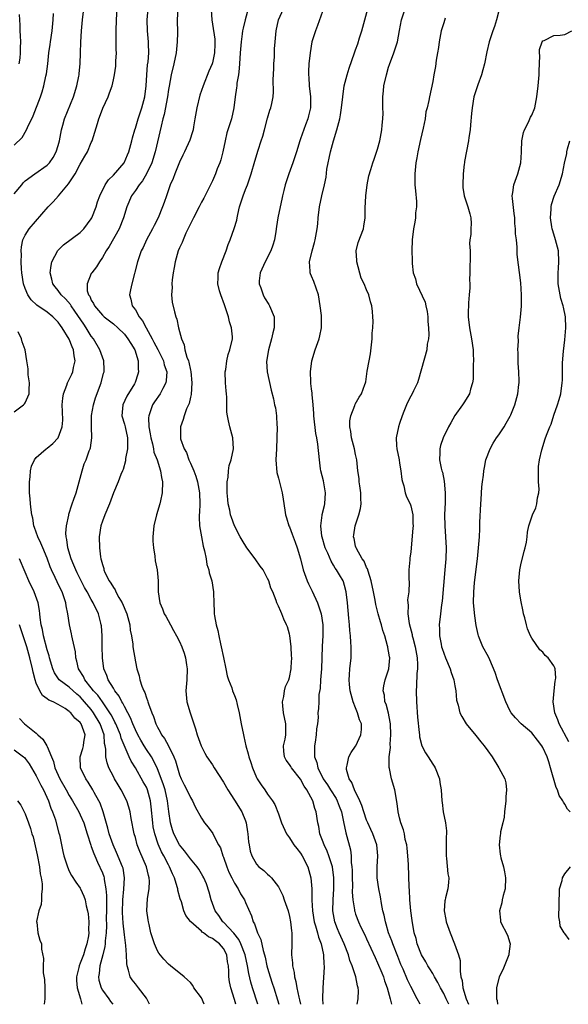
# Model space of a CAD drawing. Units: inches. Extents: x 2523000 to 2526000, y 1554000 to 1557000.
# Drawn here: x 2524204 to 2524304, y 1554000 to 1554179 of the extents above; entities that cross this region are included whole.
import ezdxf

# ---------------------------------------------------------------- set-up
doc = ezdxf.new("R2010")
doc.units = ezdxf.units.IN
doc.header["$MEASUREMENT"] = 0
doc.layers.add('LD25231554_2ft', color=153, linetype='Continuous')

msp = doc.modelspace()

# ---------------------------------------------------------------- linework, layer by layer
at = {"layer": 'LD25231554_2ft'}
for points, elevation in [([(2524245.65, 1554181.65), (2524244.95, 1554179), (2524244.56, 1554177.44), (2524244.47, 1554177), (2524244.4, 1554176.4), (2524244.19, 1554175), (2524244.05, 1554173), (2524243.96, 1554171.96), (2524243.88, 1554170.12), (2524243.72, 1554169), (2524243.45, 1554167.45), (2524243.41, 1554167), (2524243.39, 1554166.61), (2524243.14, 1554165), (2524242.91, 1554163), (2524242.44, 1554161), (2524242.24, 1554160.25), (2524241.59, 1554158.41), (2524241.3, 1554157), (2524240.88, 1554155), (2524240.5, 1554153.5), (2524240.33, 1554153), (2524239.88, 1554151.88), (2524239.57, 1554151), (2524239, 1554149.7), (2524237.44, 1554146.56), (2524237, 1554145.8), (2524236.59, 1554145), (2524235.54, 1554143), (2524235.38, 1554142.62), (2524235, 1554141.91), (2524234.73, 1554141.27), (2524234.18, 1554140.18), (2524233.67, 1554139), (2524233.49, 1554138.51), (2524233, 1554137.51), (2524232.79, 1554137), (2524232.22, 1554135), (2524232.05, 1554133.95), (2524231.86, 1554133), (2524231.68, 1554131.68), (2524231.63, 1554131), (2524231.68, 1554130.32), (2524231.57, 1554129), (2524231.66, 1554127.66), (2524232.08, 1554125.92), (2524232.32, 1554125), (2524232.54, 1554124.54), (2524232.81, 1554123), (2524233.35, 1554121), (2524233.89, 1554119.89), (2524234.01, 1554119), (2524234.36, 1554117.64), (2524234.62, 1554117), (2524234.71, 1554116.71), (2524235, 1554115.27), (2524235.06, 1554115.06), (2524235.28, 1554113), (2524235.12, 1554110.88), (2524235, 1554110.39), (2524234.76, 1554109.24), (2524234.62, 1554109), (2524234.27, 1554108.27), (2524233.85, 1554107), (2524233.71, 1554106.29), (2524233.18, 1554105), (2524233.19, 1554103.19), (2524233.17, 1554103), (2524233.21, 1554102.79), (2524233.84, 1554101), (2524234.29, 1554100.29), (2524234.7, 1554099), (2524235, 1554098.36), (2524235.59, 1554097), (2524235.99, 1554095.99), (2524236.29, 1554095), (2524236.67, 1554093), (2524236.69, 1554091), (2524236.62, 1554089.38), (2524236.58, 1554089), (2524236.57, 1554088.57), (2524236.65, 1554087), (2524236.98, 1554084.98), (2524237.29, 1554083.29), (2524237.57, 1554082.43), (2524237.83, 1554081), (2524237.97, 1554079.97), (2524238.36, 1554079), (2524238.43, 1554078.43), (2524238.9, 1554077), (2524239.19, 1554075), (2524239.18, 1554074.82), (2524239.23, 1554073), (2524239.33, 1554071.33), (2524239.33, 1554071), (2524239.37, 1554070.63), (2524239.68, 1554069), (2524239.98, 1554067.98), (2524240.16, 1554067), (2524240.47, 1554065.53), (2524240.61, 1554065), (2524241, 1554063.02), (2524241.44, 1554061), (2524241.7, 1554059.7), (2524241.93, 1554059), (2524242.49, 1554057.51), (2524242.65, 1554057), (2524243, 1554056.17), (2524243.33, 1554055.33), (2524243.5, 1554054.5), (2524243.86, 1554053), (2524244.22, 1554051), (2524244.63, 1554049), (2524244.71, 1554048.71), (2524245.09, 1554047), (2524245.51, 1554045.51), (2524245.62, 1554045), (2524245.98, 1554043.98), (2524246.28, 1554043), (2524247, 1554041.24), (2524247.13, 1554041), (2524247.87, 1554039.87), (2524248.49, 1554039), (2524249, 1554038.18), (2524249.89, 1554037), (2524250.34, 1554036.34), (2524251, 1554034.62), (2524251.54, 1554033), (2524252.44, 1554031), (2524253, 1554030.25), (2524253.47, 1554029.47), (2524253.78, 1554029), (2524254.3, 1554028.3), (2524255, 1554027.48), (2524255.31, 1554027), (2524256.35, 1554025), (2524256.89, 1554023), (2524257.03, 1554021), (2524257.05, 1554018.95), (2524257.15, 1554017), (2524257.5, 1554015), (2524257.74, 1554014.26), (2524258.08, 1554013), (2524258.23, 1554012.23), (2524258.74, 1554011), (2524259.18, 1554009), (2524259.23, 1554007.23), (2524259.27, 1554007), (2524259.27, 1554006.73), (2524259.02, 1554002.98), (2524259, 1554001), (2524259.02, 1554000)], 7254), ([(2524203, 1554147.35), (2524204.35, 1554149), (2524204.65, 1554149.35), (2524205, 1554149.69), (2524206.72, 1554151), (2524209, 1554152.57), (2524209.38, 1554153), (2524210.06, 1554153.94), (2524210.63, 1554155), (2524211, 1554156.13), (2524211.24, 1554157), (2524211.61, 1554159), (2524211.81, 1554159.81), (2524212.14, 1554161), (2524213.78, 1554165), (2524214.39, 1554167), (2524214.74, 1554168.74), (2524214.77, 1554169), (2524214.78, 1554169.22), (2524214.97, 1554171), (2524215.06, 1554173), (2524215.11, 1554174.89), (2524215.21, 1554177), (2524215.4, 1554179), (2524215.64, 1554181)], 7264), ([(2524203, 1554156.17), (2524204.42, 1554157.58), (2524205.22, 1554159), (2524205.38, 1554159.38), (2524206.45, 1554161.55), (2524207.79, 1554165), (2524208.1, 1554165.9), (2524208.39, 1554167), (2524208.74, 1554168.74), (2524208.85, 1554169.15), (2524209.09, 1554171), (2524209.3, 1554173), (2524209.52, 1554174.48), (2524209.56, 1554175), (2524209.9, 1554177), (2524210.1, 1554179), (2524210.13, 1554180.13)], 7266), ([(2524203.92, 1554179.92), (2524204.02, 1554177.98), (2524204.03, 1554177), (2524204.09, 1554176.09), (2524204.12, 1554175), (2524204.08, 1554173.92), (2524204.1, 1554173), (2524204.01, 1554172.01), (2524203.86, 1554171)], 7268), ([(2524243.25, 1554000), (2524243, 1554000.86), (2524242.34, 1554003), (2524242.11, 1554004.11), (2524242, 1554005), (2524242, 1554006), (2524241.9, 1554007), (2524241.74, 1554007.74), (2524241.59, 1554009), (2524241, 1554010.15), (2524240.3, 1554011), (2524239.54, 1554011.54), (2524239, 1554011.99), (2524238.28, 1554012.28), (2524237.36, 1554013), (2524237.14, 1554013.14), (2524237, 1554013.29), (2524235.05, 1554015), (2524235, 1554015.08), (2524234.14, 1554016.14), (2524233.83, 1554017), (2524233.37, 1554018.63), (2524233.16, 1554019.16), (2524232.74, 1554020.74), (2524232.72, 1554021), (2524232.62, 1554021.38), (2524232.09, 1554023), (2524231.73, 1554023.73), (2524231.21, 1554025), (2524231, 1554025.36), (2524230.15, 1554027), (2524229.73, 1554027.73), (2524229.12, 1554029.12), (2524228.51, 1554031), (2524228.26, 1554032.26), (2524228.15, 1554033), (2524227.88, 1554035.88), (2524227.75, 1554037), (2524227.22, 1554039), (2524227.15, 1554039.15), (2524227, 1554039.49), (2524226.44, 1554040.44), (2524225, 1554043), (2524224.22, 1554044.22), (2524223.9, 1554045), (2524222.41, 1554048.41), (2524222.27, 1554049), (2524221.44, 1554051), (2524221.3, 1554051.3), (2524221, 1554051.82), (2524220.6, 1554052.6), (2524220.37, 1554053), (2524219, 1554055), (2524218.18, 1554056.18), (2524217.42, 1554057), (2524217, 1554057.56), (2524215.81, 1554059), (2524215.57, 1554059.57), (2524214.82, 1554060.82), (2524214.68, 1554061), (2524214.39, 1554062.39), (2524214.19, 1554063), (2524214.1, 1554064.1), (2524213.56, 1554066.44), (2524213.48, 1554067), (2524213.38, 1554067.38), (2524213.01, 1554069.01), (2524212.72, 1554071), (2524212.43, 1554072.43), (2524212.39, 1554073), (2524212.09, 1554073.91), (2524211.7, 1554075), (2524211, 1554076.38), (2524210.78, 1554076.78), (2524210.43, 1554077.57), (2524209.75, 1554079), (2524209.54, 1554079.54), (2524209, 1554081.09), (2524208.17, 1554083), (2524207.85, 1554083.85), (2524207.26, 1554085), (2524207, 1554085.84), (2524206.71, 1554086.71), (2524206.57, 1554087), (2524206.35, 1554088.35), (2524206.2, 1554089), (2524206.1, 1554089.9), (2524205.96, 1554091), (2524205.87, 1554091.87), (2524205.78, 1554093), (2524205.8, 1554093.8), (2524205.75, 1554095), (2524205.91, 1554095.91), (2524205.96, 1554097), (2524206.15, 1554097.85), (2524206.71, 1554099), (2524207, 1554099.38), (2524208.82, 1554101), (2524209, 1554101.12), (2524210.02, 1554101.98), (2524211, 1554102.98), (2524211.72, 1554105), (2524211.8, 1554106.2), (2524211.79, 1554107.79), (2524211.73, 1554109), (2524211.8, 1554110.2), (2524211.94, 1554111), (2524212.55, 1554112.55), (2524212.69, 1554113), (2524212.79, 1554113.21), (2524213, 1554113.59), (2524213.46, 1554114.54), (2524213.62, 1554115), (2524213.74, 1554115.74), (2524214.05, 1554117), (2524213.88, 1554117.88), (2524213.78, 1554119), (2524213.53, 1554119.53), (2524213, 1554120.94), (2524211.7, 1554123), (2524211.39, 1554123.39), (2524211, 1554124.01), (2524210.49, 1554124.49), (2524210.02, 1554125), (2524209, 1554125.8), (2524207.08, 1554127.08), (2524206.05, 1554128.05), (2524205.44, 1554129), (2524205, 1554130.11), (2524204.71, 1554131), (2524204.39, 1554133), (2524204.3, 1554133.7), (2524204.24, 1554135), (2524204.31, 1554136.31), (2524204.24, 1554137), (2524204.29, 1554137.71), (2524204.59, 1554139), (2524205, 1554139.83), (2524205.69, 1554141), (2524209.19, 1554145), (2524210.09, 1554145.91), (2524211.04, 1554146.96), (2524211.37, 1554147.37), (2524212.86, 1554149.14), (2524214.06, 1554151), (2524215, 1554152.75), (2524215.84, 1554154.16), (2524216.32, 1554155), (2524217, 1554156.67), (2524217.16, 1554157), (2524218.15, 1554160.15), (2524218.39, 1554161), (2524219, 1554162.76), (2524219.07, 1554162.93), (2524220.03, 1554165), (2524220.32, 1554165.68), (2524220.76, 1554167), (2524221, 1554168.04), (2524221.19, 1554169), (2524221.43, 1554170.57), (2524221.47, 1554171), (2524221.47, 1554171.47), (2524221.58, 1554173), (2524221.53, 1554173.53), (2524221.49, 1554177), (2524221.57, 1554179), (2524221.72, 1554181)], 7262), ([(2524247.24, 1554000), (2524246.29, 1554003), (2524246, 1554004), (2524245.61, 1554005.61), (2524245.35, 1554007), (2524244.92, 1554009), (2524244.18, 1554011), (2524243.8, 1554011.8), (2524242.91, 1554012.91), (2524241, 1554014.91), (2524240.9, 1554015), (2524240.13, 1554016.13), (2524239.47, 1554017), (2524238.76, 1554019), (2524238.41, 1554020.41), (2524237.89, 1554021.89), (2524237.41, 1554023), (2524237.27, 1554023.27), (2524236.54, 1554024.54), (2524236.21, 1554025), (2524235, 1554026.43), (2524233.93, 1554027.93), (2524233, 1554028.99), (2524231.98, 1554031), (2524231.73, 1554031.73), (2524231.37, 1554033), (2524231.06, 1554035.06), (2524230.84, 1554037), (2524230.4, 1554039), (2524230.07, 1554040.07), (2524229, 1554042.82), (2524228.32, 1554044.32), (2524227.91, 1554045), (2524227, 1554046.34), (2524226.59, 1554047), (2524226, 1554048), (2524225.44, 1554049), (2524225, 1554049.91), (2524224.53, 1554051), (2524224.11, 1554052.11), (2524223.61, 1554053), (2524223, 1554054.15), (2524222.73, 1554054.73), (2524222.54, 1554055), (2524222.04, 1554056.04), (2524221.28, 1554057), (2524221, 1554057.49), (2524220.07, 1554059), (2524219.8, 1554059.8), (2524219.3, 1554061), (2524219.01, 1554063.01), (2524218.94, 1554065.06), (2524218.95, 1554067), (2524218.83, 1554068.83), (2524218.81, 1554069), (2524218.72, 1554069.28), (2524218.28, 1554071), (2524217.34, 1554073), (2524217, 1554073.58), (2524216.25, 1554075), (2524215.79, 1554075.79), (2524215.16, 1554077), (2524214.45, 1554078.45), (2524214.17, 1554079), (2524213.85, 1554079.85), (2524213.35, 1554081), (2524212.73, 1554083), (2524212.53, 1554084.53), (2524212.41, 1554085), (2524212.37, 1554085.63), (2524212.48, 1554087), (2524212.9, 1554088.9), (2524212.92, 1554089.08), (2524213, 1554089.29), (2524213.39, 1554090.61), (2524213.55, 1554091), (2524213.85, 1554091.85), (2524214.22, 1554093), (2524215, 1554095.68), (2524215.31, 1554097), (2524215.72, 1554098.28), (2524216.04, 1554099), (2524216.63, 1554100.63), (2524216.78, 1554101), (2524216.83, 1554101.17), (2524217.07, 1554103), (2524217.02, 1554105), (2524217.05, 1554107.05), (2524217.38, 1554109), (2524217.76, 1554110.24), (2524218.79, 1554113), (2524219.24, 1554114.76), (2524219.33, 1554115), (2524219.34, 1554115.34), (2524219.29, 1554117), (2524219, 1554117.67), (2524218.56, 1554119), (2524217.38, 1554121), (2524217, 1554121.48), (2524216.06, 1554123), (2524215.62, 1554123.62), (2524214.02, 1554126.02), (2524213.31, 1554127), (2524213.2, 1554127.2), (2524212.28, 1554128.28), (2524211.55, 1554129), (2524211, 1554129.79), (2524210.45, 1554130.45), (2524210.03, 1554131), (2524209.84, 1554131.84), (2524209.52, 1554133), (2524209.68, 1554134.32), (2524209.85, 1554135), (2524210.94, 1554137.06), (2524211.95, 1554138.05), (2524215, 1554140.31), (2524215.66, 1554141), (2524217, 1554142.79), (2524217.11, 1554143), (2524217.86, 1554145), (2524218.12, 1554145.88), (2524218.53, 1554147), (2524219.52, 1554149), (2524220.11, 1554149.89), (2524221, 1554150.74), (2524222.98, 1554153), (2524223.59, 1554154.41), (2524223.83, 1554155), (2524224.36, 1554157), (2524224.48, 1554157.52), (2524224.9, 1554159), (2524225, 1554159.27), (2524225.51, 1554161), (2524226.18, 1554163), (2524226.7, 1554165), (2524226.94, 1554167), (2524227.06, 1554169), (2524227.22, 1554170.78), (2524227.31, 1554171.31), (2524227.43, 1554173), (2524227.37, 1554174.63), (2524227.38, 1554175), (2524227.21, 1554177), (2524227.17, 1554179), (2524227.34, 1554181)], 7260), ([(2524232.72, 1554181), (2524232.62, 1554179), (2524232.64, 1554176.64), (2524232.62, 1554175), (2524232.4, 1554173), (2524231.99, 1554171), (2524231.53, 1554169), (2524231.11, 1554166.89), (2524231, 1554166.28), (2524230.81, 1554165), (2524230.23, 1554161.77), (2524230, 1554161), (2524229.67, 1554159.67), (2524228.61, 1554155), (2524227.99, 1554153), (2524227.04, 1554150.96), (2524226.29, 1554149.71), (2524225.71, 1554149), (2524225, 1554147.97), (2524224.29, 1554147), (2524223.45, 1554145), (2524222.87, 1554143), (2524222.05, 1554141), (2524220.23, 1554137.77), (2524219.71, 1554137), (2524219, 1554135.75), (2524218.47, 1554135), (2524217.92, 1554134.08), (2524217.08, 1554133), (2524217, 1554132.85), (2524216.22, 1554131), (2524216.27, 1554129.73), (2524216.49, 1554129), (2524216.71, 1554128.71), (2524217, 1554128), (2524217.4, 1554127.4), (2524217.55, 1554127), (2524219, 1554125.31), (2524219.34, 1554125), (2524221, 1554123.68), (2524221.82, 1554123), (2524223, 1554121.84), (2524223.65, 1554121), (2524224.15, 1554120.15), (2524224.89, 1554119), (2524225.53, 1554117), (2524225.51, 1554115.51), (2524225.58, 1554115), (2524225.45, 1554114.55), (2524224.95, 1554113.05), (2524224.83, 1554112.83), (2524223.46, 1554110.54), (2524222.73, 1554109), (2524222.56, 1554107), (2524223, 1554105.47), (2524223.12, 1554105), (2524223.55, 1554103), (2524223.58, 1554102.42), (2524223.56, 1554101), (2524223.22, 1554099.22), (2524223.2, 1554098.8), (2524222.76, 1554097.24), (2524222.64, 1554097), (2524222.34, 1554096.34), (2524221.88, 1554095), (2524221, 1554092.96), (2524220.29, 1554091), (2524219.45, 1554089), (2524219, 1554087.82), (2524218.75, 1554087), (2524218.45, 1554085), (2524218.47, 1554083), (2524218.66, 1554081.34), (2524218.72, 1554081), (2524218.8, 1554080.8), (2524219, 1554079.95), (2524219.25, 1554079.24), (2524219.29, 1554079), (2524219.48, 1554078.52), (2524220.24, 1554077), (2524220.56, 1554076.56), (2524221, 1554075.76), (2524221.33, 1554075.33), (2524221.46, 1554075), (2524222.02, 1554073.98), (2524222.61, 1554073), (2524223.45, 1554071), (2524223.65, 1554070.35), (2524223.98, 1554069), (2524224.04, 1554068.04), (2524224.28, 1554067), (2524224.52, 1554065.48), (2524224.56, 1554065), (2524225, 1554062.26), (2524225.24, 1554061), (2524225.69, 1554059.69), (2524225.8, 1554059), (2524226.18, 1554057.82), (2524226.53, 1554057), (2524226.7, 1554056.7), (2524227, 1554055.71), (2524227.22, 1554055.22), (2524227.26, 1554055), (2524227.37, 1554054.63), (2524227.99, 1554053), (2524228.31, 1554052.31), (2524228.71, 1554051), (2524229, 1554050.41), (2524229.53, 1554049.53), (2524229.76, 1554049), (2524230.3, 1554048.3), (2524231.01, 1554047.01), (2524231.98, 1554045), (2524232.26, 1554044.26), (2524233, 1554041.71), (2524233.3, 1554041), (2524233.87, 1554039.87), (2524234.36, 1554039), (2524235, 1554037.58), (2524235.38, 1554037), (2524235.89, 1554035.89), (2524237, 1554033.86), (2524237.57, 1554033), (2524238.23, 1554032.23), (2524239.06, 1554031.06), (2524239.14, 1554030.86), (2524240.12, 1554029), (2524240.45, 1554028.45), (2524240.9, 1554027), (2524241, 1554026.77), (2524241.61, 1554025), (2524242, 1554024), (2524242.5, 1554023), (2524243, 1554022.05), (2524243.67, 1554021), (2524244.1, 1554020.1), (2524244.8, 1554019), (2524245, 1554018.52), (2524246.1, 1554016.1), (2524246.42, 1554015), (2524246.65, 1554014.65), (2524247, 1554013.52), (2524247.2, 1554013), (2524247.79, 1554011.79), (2524248.2, 1554009.8), (2524248.45, 1554009), (2524248.57, 1554008.57), (2524248.89, 1554007), (2524249, 1554006.59), (2524249.47, 1554005), (2524249.86, 1554003.86), (2524250.12, 1554003), (2524250.82, 1554000.82), (2524251.08, 1554000)], 7258), ([(2524238.79, 1554180.79), (2524238.86, 1554179), (2524239, 1554178.21), (2524239.44, 1554175.44), (2524239.45, 1554175), (2524239.43, 1554174.57), (2524239.39, 1554173), (2524239, 1554171.18), (2524238.95, 1554171), (2524238.36, 1554169.64), (2524237.3, 1554167), (2524236.72, 1554165.28), (2524236.15, 1554163), (2524235.79, 1554161), (2524235.54, 1554159.54), (2524235.47, 1554159), (2524235.4, 1554158.6), (2524234.92, 1554157.08), (2524233.95, 1554155), (2524233.63, 1554154.37), (2524233, 1554153.08), (2524232.17, 1554151), (2524231.87, 1554150.13), (2524231.34, 1554149), (2524230.63, 1554147), (2524230.22, 1554145.78), (2524229.93, 1554145), (2524229.11, 1554143), (2524228.41, 1554141.59), (2524228.13, 1554141), (2524227.05, 1554139), (2524226.39, 1554137.61), (2524226.07, 1554137), (2524225.37, 1554135), (2524224.91, 1554133.09), (2524224.83, 1554132.83), (2524224.37, 1554131), (2524224.14, 1554129.86), (2524223.94, 1554129), (2524224.19, 1554128.19), (2524224.42, 1554127), (2524225, 1554126.24), (2524225.71, 1554125), (2524226.28, 1554124.28), (2524226.94, 1554123), (2524228.06, 1554121), (2524228.38, 1554120.38), (2524229.07, 1554119.07), (2524230.09, 1554117), (2524230.26, 1554116.26), (2524230.69, 1554115), (2524230.61, 1554113.39), (2524230.54, 1554113), (2524229.98, 1554111.98), (2524229.49, 1554111), (2524228.47, 1554109.53), (2524228.13, 1554109), (2524227.7, 1554107.7), (2524227.42, 1554107), (2524227.38, 1554106.62), (2524227.46, 1554105), (2524227.71, 1554103.71), (2524227.81, 1554103), (2524228.12, 1554101.88), (2524228.29, 1554101), (2524228.38, 1554100.38), (2524228.93, 1554099), (2524229.57, 1554097), (2524229.75, 1554095.75), (2524229.93, 1554095), (2524229.87, 1554093), (2524229.55, 1554091.55), (2524229.44, 1554091), (2524228.83, 1554089), (2524228.35, 1554087), (2524228.17, 1554085), (2524228.2, 1554084.2), (2524228.27, 1554083), (2524228.53, 1554081.47), (2524228.62, 1554080.62), (2524228.97, 1554079), (2524229.14, 1554077), (2524229.17, 1554075), (2524229.44, 1554073), (2524229.91, 1554071.91), (2524230.26, 1554071), (2524230.54, 1554070.54), (2524231.35, 1554069), (2524231.95, 1554067.95), (2524232.46, 1554067), (2524233, 1554065.95), (2524233.45, 1554065), (2524233.86, 1554063.86), (2524234.11, 1554063), (2524234.28, 1554061.72), (2524234.4, 1554061), (2524234.35, 1554059), (2524234.19, 1554057), (2524234.36, 1554055), (2524234.95, 1554053), (2524235.9, 1554050.1), (2524236.21, 1554049), (2524236.95, 1554047), (2524237.64, 1554045.64), (2524238, 1554045), (2524239, 1554043.52), (2524239.3, 1554043), (2524241, 1554040.39), (2524241.77, 1554039), (2524243, 1554037.13), (2524244.32, 1554035), (2524245, 1554033.37), (2524245.14, 1554033), (2524245.37, 1554031.37), (2524245.45, 1554031), (2524245.53, 1554029.53), (2524245.66, 1554029), (2524245.83, 1554027.83), (2524246.14, 1554027), (2524247, 1554025.45), (2524247.42, 1554025), (2524248.32, 1554024.32), (2524249, 1554023.68), (2524249.38, 1554023.38), (2524249.72, 1554023), (2524251, 1554021.35), (2524251.77, 1554019.77), (2524252.02, 1554019), (2524252.73, 1554017), (2524253, 1554015.95), (2524253.19, 1554015), (2524253.35, 1554013.35), (2524253.43, 1554013), (2524253.41, 1554011.41), (2524253.44, 1554011), (2524253.37, 1554009), (2524253.51, 1554007.51), (2524253.51, 1554007), (2524253.81, 1554005.81), (2524253.9, 1554005), (2524254.15, 1554004.15), (2524254.35, 1554003), (2524254.71, 1554001.29), (2524254.83, 1554000.83), (2524254.98, 1554000)], 7256), ([(2524265.27, 1554000), (2524265.46, 1554001), (2524265.52, 1554002.48), (2524265.47, 1554003), (2524265.33, 1554003.33), (2524265.01, 1554005), (2524264.37, 1554007), (2524263.97, 1554007.97), (2524263.72, 1554009), (2524262.93, 1554011), (2524262.31, 1554012.31), (2524262, 1554013), (2524261.71, 1554013.71), (2524261.21, 1554015), (2524260.86, 1554017), (2524260.9, 1554019), (2524261.04, 1554021), (2524261.05, 1554023), (2524260.78, 1554025), (2524260.67, 1554025.33), (2524260.15, 1554027), (2524259.83, 1554027.83), (2524259.27, 1554029), (2524259, 1554029.8), (2524258.52, 1554031), (2524258.3, 1554032.3), (2524258.14, 1554033), (2524257.86, 1554035), (2524257.61, 1554035.61), (2524257.23, 1554037), (2524256.14, 1554039), (2524255.68, 1554039.68), (2524255, 1554040.94), (2524253.38, 1554043), (2524253.24, 1554043.25), (2524253, 1554043.62), (2524252.41, 1554044.41), (2524252.07, 1554045), (2524251.96, 1554046.04), (2524251.89, 1554047), (2524252.18, 1554048.18), (2524252.32, 1554049), (2524252.35, 1554051), (2524251.93, 1554053), (2524251.76, 1554054.24), (2524251.72, 1554055), (2524251.98, 1554055.98), (2524252.07, 1554057), (2524252.24, 1554057.76), (2524252.88, 1554059), (2524253, 1554059.41), (2524253.32, 1554061), (2524253.31, 1554061.31), (2524253.4, 1554063), (2524253.36, 1554063.36), (2524253.29, 1554065), (2524253.05, 1554067.05), (2524253, 1554067.27), (2524252.61, 1554068.61), (2524252.46, 1554069), (2524251.99, 1554070.01), (2524251.58, 1554071), (2524251.39, 1554071.39), (2524251, 1554072.38), (2524250.7, 1554073), (2524250.57, 1554073.43), (2524249.95, 1554075), (2524249.63, 1554075.63), (2524249.23, 1554077), (2524249, 1554077.42), (2524248.19, 1554079), (2524247.67, 1554079.67), (2524246.76, 1554081), (2524245.26, 1554083), (2524244.38, 1554084.38), (2524244.01, 1554085), (2524243.02, 1554087), (2524242.47, 1554088.47), (2524242.3, 1554089), (2524242.15, 1554089.85), (2524241.86, 1554091), (2524241.78, 1554091.78), (2524241.7, 1554093), (2524241.67, 1554094.33), (2524241.69, 1554095), (2524241.83, 1554095.83), (2524241.89, 1554097), (2524242.05, 1554097.95), (2524242.39, 1554099), (2524242.81, 1554101), (2524242.72, 1554103), (2524242.18, 1554105), (2524241.94, 1554106.06), (2524241.71, 1554107), (2524241.63, 1554107.63), (2524241.6, 1554109), (2524241.62, 1554110.38), (2524241.57, 1554111), (2524241.5, 1554111.5), (2524241.39, 1554113), (2524241.32, 1554115), (2524241.4, 1554115.4), (2524241.6, 1554117), (2524241.86, 1554118.14), (2524242.18, 1554119), (2524242.63, 1554121), (2524242.63, 1554121.37), (2524242.48, 1554123), (2524242.1, 1554124.1), (2524241.93, 1554125), (2524241.18, 1554127.18), (2524240.51, 1554129), (2524240.29, 1554129.71), (2524239.98, 1554131), (2524240.05, 1554132.05), (2524240.03, 1554133), (2524240.25, 1554133.75), (2524240.7, 1554135), (2524241.5, 1554137), (2524241.88, 1554138.12), (2524242.24, 1554139), (2524242.96, 1554141.04), (2524243.45, 1554142.55), (2524243.49, 1554143), (2524243.58, 1554143.58), (2524243.94, 1554145), (2524244.56, 1554147), (2524245, 1554148.13), (2524245.36, 1554149), (2524246.05, 1554151), (2524246.7, 1554153.3), (2524247.3, 1554155.3), (2524247.85, 1554157), (2524248.17, 1554157.83), (2524248.43, 1554159), (2524249, 1554161.1), (2524249.42, 1554162.58), (2524249.61, 1554163), (2524249.78, 1554163.78), (2524250.02, 1554165), (2524250.11, 1554165.89), (2524250.04, 1554168.04), (2524250.13, 1554170.13), (2524250.15, 1554171), (2524250.24, 1554172.24), (2524250.29, 1554173.71), (2524250.37, 1554175), (2524250.57, 1554177), (2524251, 1554179), (2524251.88, 1554181)], 7252), ([(2524259, 1554180.51), (2524258.07, 1554177.93), (2524257.7, 1554177), (2524257.06, 1554175), (2524256.73, 1554173), (2524256.52, 1554171), (2524256.44, 1554169.56), (2524256.43, 1554169), (2524256.49, 1554168.49), (2524256.57, 1554167), (2524256.8, 1554165), (2524256.78, 1554163), (2524256.47, 1554161.53), (2524256.32, 1554161), (2524255.88, 1554159.88), (2524255, 1554157.36), (2524254.86, 1554157), (2524254.26, 1554155), (2524253.96, 1554154.04), (2524253.61, 1554153), (2524252.86, 1554151), (2524252.22, 1554149), (2524251.95, 1554147.95), (2524251.73, 1554147), (2524251.62, 1554146.38), (2524251.31, 1554145), (2524250.9, 1554143), (2524250.62, 1554141.38), (2524250.52, 1554140.52), (2524250.26, 1554139), (2524249.98, 1554138.02), (2524249.63, 1554137), (2524248.58, 1554135), (2524247.66, 1554133), (2524247.5, 1554131.5), (2524247.47, 1554131), (2524247.77, 1554130.23), (2524248.19, 1554129), (2524248.46, 1554128.46), (2524249.25, 1554127.25), (2524249.39, 1554127), (2524250.18, 1554125), (2524250.23, 1554124.23), (2524250.23, 1554123), (2524249.95, 1554122.05), (2524249.74, 1554121), (2524249.17, 1554119), (2524248.84, 1554116.84), (2524248.96, 1554115), (2524249.66, 1554111.66), (2524250.07, 1554110.07), (2524250.26, 1554109), (2524250.42, 1554108.42), (2524250.61, 1554107), (2524250.72, 1554105.28), (2524250.76, 1554105), (2524250.72, 1554103), (2524250.61, 1554101), (2524250.54, 1554099), (2524250.71, 1554096.71), (2524251, 1554095.66), (2524251.68, 1554093), (2524251.83, 1554091.83), (2524252.16, 1554089.84), (2524252.26, 1554089), (2524252.42, 1554088.42), (2524252.89, 1554087), (2524253, 1554086.78), (2524253.48, 1554085.48), (2524253.63, 1554085), (2524254.04, 1554084.04), (2524254.41, 1554083), (2524255, 1554081), (2524255.46, 1554079), (2524256.18, 1554077), (2524256.42, 1554076.42), (2524257.11, 1554075.11), (2524258.09, 1554073), (2524258.73, 1554071), (2524259.03, 1554069), (2524259.03, 1554066.97), (2524258.92, 1554065.08), (2524258.86, 1554063), (2524258.78, 1554061), (2524258.63, 1554059), (2524258.56, 1554057.44), (2524258.33, 1554056.33), (2524258.31, 1554055), (2524258.25, 1554053.75), (2524258.16, 1554053), (2524258.17, 1554052.17), (2524258.06, 1554051), (2524257.9, 1554050.1), (2524257.86, 1554049), (2524257.68, 1554047.68), (2524257.54, 1554047), (2524257.51, 1554046.5), (2524257.55, 1554045), (2524257.93, 1554043.93), (2524258.11, 1554043), (2524259.12, 1554041), (2524259.89, 1554039.89), (2524260.46, 1554039), (2524261.44, 1554037.44), (2524261.68, 1554037), (2524262.03, 1554036.03), (2524262.44, 1554035), (2524262.83, 1554033.17), (2524263.2, 1554031.2), (2524264.06, 1554028.06), (2524264.19, 1554027), (2524264.22, 1554025.77), (2524264.34, 1554025), (2524264.38, 1554024.38), (2524264.38, 1554023), (2524264.42, 1554021.58), (2524264.4, 1554020.4), (2524264.52, 1554019), (2524264.8, 1554017.2), (2524264.82, 1554017), (2524264.85, 1554016.85), (2524265, 1554016.41), (2524265.52, 1554015), (2524265.97, 1554014.03), (2524266.66, 1554012.66), (2524267, 1554011.93), (2524268.53, 1554008.53), (2524269, 1554007.55), (2524269.75, 1554005.75), (2524270.04, 1554005), (2524270.27, 1554004.27), (2524270.75, 1554003), (2524271.3, 1554001), (2524271.49, 1554000)], 7250), ([(2524276.72, 1554000), (2524276.17, 1554001), (2524275, 1554003.23), (2524274.44, 1554004.44), (2524273.63, 1554006.37), (2524273.24, 1554007.24), (2524272.68, 1554008.68), (2524271.74, 1554011), (2524271.56, 1554011.56), (2524270.99, 1554013), (2524270.56, 1554014.56), (2524270.4, 1554015), (2524270.19, 1554016.19), (2524269.96, 1554017), (2524269.69, 1554018.31), (2524269.52, 1554019.52), (2524269.22, 1554021), (2524268.94, 1554023), (2524268.93, 1554025), (2524269.05, 1554027), (2524268.88, 1554029), (2524268.14, 1554031), (2524267.75, 1554031.75), (2524267.19, 1554033), (2524267, 1554033.46), (2524266.48, 1554035), (2524266.15, 1554036.15), (2524265.77, 1554037), (2524264.77, 1554039), (2524264.33, 1554040.33), (2524263.84, 1554041), (2524263.34, 1554042.66), (2524263.32, 1554043), (2524263.48, 1554043.48), (2524263.76, 1554045), (2524264.22, 1554045.78), (2524265, 1554046.9), (2524265.06, 1554047), (2524265.96, 1554049), (2524266.06, 1554049.94), (2524266.04, 1554051), (2524265.7, 1554051.7), (2524265.36, 1554053), (2524265, 1554053.87), (2524264.57, 1554055), (2524264.01, 1554057), (2524263.86, 1554058.14), (2524263.8, 1554059), (2524263.9, 1554059.9), (2524263.98, 1554061), (2524264.2, 1554063), (2524264.18, 1554064.18), (2524264.19, 1554065), (2524264.16, 1554065.84), (2524264.06, 1554067), (2524263.96, 1554067.96), (2524263.9, 1554069), (2524263.79, 1554070.21), (2524263.51, 1554073), (2524263.27, 1554075), (2524263, 1554076.11), (2524262.8, 1554076.8), (2524262.71, 1554077), (2524262.05, 1554078.05), (2524261.55, 1554079), (2524261.3, 1554079.3), (2524261, 1554079.85), (2524260.54, 1554080.54), (2524259.97, 1554082.03), (2524259.5, 1554083), (2524258.91, 1554084.91), (2524258.87, 1554085.13), (2524258.67, 1554087), (2524258.93, 1554088.93), (2524258.94, 1554089.06), (2524259.33, 1554090.67), (2524259.44, 1554091), (2524259.54, 1554093), (2524259.14, 1554095.14), (2524258.71, 1554097), (2524258.64, 1554097.36), (2524258.43, 1554099), (2524258.14, 1554101.86), (2524257.94, 1554103), (2524257.78, 1554103.78), (2524257.43, 1554107), (2524257.42, 1554107.42), (2524257.3, 1554109), (2524257.11, 1554110.89), (2524257.11, 1554111.11), (2524257, 1554111.89), (2524256.89, 1554112.89), (2524256.84, 1554113.16), (2524256.81, 1554115), (2524257.07, 1554117), (2524257.65, 1554119), (2524258.36, 1554121), (2524258.49, 1554121.51), (2524258.81, 1554123), (2524258.8, 1554125), (2524258.78, 1554125.22), (2524258.57, 1554127), (2524258.23, 1554129), (2524257.39, 1554131.39), (2524257, 1554132.37), (2524256.79, 1554132.79), (2524256.73, 1554133), (2524256.74, 1554133.26), (2524256.63, 1554135), (2524257.11, 1554137), (2524257.53, 1554138.47), (2524257.66, 1554139), (2524258.02, 1554141), (2524258.12, 1554141.88), (2524258.22, 1554143), (2524258.44, 1554145), (2524258.84, 1554147), (2524259.32, 1554149), (2524259.63, 1554150.37), (2524259.8, 1554151.8), (2524260.03, 1554153), (2524260.2, 1554153.8), (2524260.43, 1554155), (2524260.96, 1554157), (2524261.6, 1554159), (2524262.14, 1554161), (2524262.27, 1554161.73), (2524262.46, 1554163), (2524262.67, 1554165), (2524262.94, 1554167), (2524263.45, 1554169), (2524263.82, 1554170.18), (2524264.79, 1554173), (2524265, 1554173.54), (2524265.38, 1554174.62), (2524265.72, 1554175.72), (2524266.15, 1554177), (2524266.67, 1554179), (2524267.23, 1554181)], 7248), ([(2524281.93, 1554000), (2524281.47, 1554001), (2524281, 1554001.95), (2524280.39, 1554003), (2524279.95, 1554003.95), (2524279.32, 1554005), (2524279, 1554005.58), (2524278.47, 1554006.47), (2524278.12, 1554007), (2524277.73, 1554007.73), (2524276.97, 1554008.97), (2524276.19, 1554011), (2524275.97, 1554011.97), (2524275.63, 1554013), (2524275.25, 1554015.25), (2524275.03, 1554017), (2524274.86, 1554019), (2524274.79, 1554020.79), (2524274.75, 1554021.25), (2524274.58, 1554025.42), (2524274.49, 1554027), (2524274.36, 1554028.36), (2524274.28, 1554029), (2524274.02, 1554029.98), (2524273.86, 1554031), (2524273.72, 1554031.72), (2524273.22, 1554033), (2524273, 1554033.9), (2524272.7, 1554035), (2524272.53, 1554036.53), (2524272.14, 1554039), (2524271.53, 1554041), (2524271.14, 1554042.86), (2524271.08, 1554043.08), (2524271.12, 1554045), (2524271.32, 1554046.68), (2524271.29, 1554047.29), (2524271.41, 1554049), (2524271.33, 1554051), (2524271.3, 1554051.3), (2524270.95, 1554052.95), (2524270.55, 1554054.55), (2524270.32, 1554055), (2524270.22, 1554056.22), (2524270, 1554057), (2524270.1, 1554057.9), (2524270.36, 1554059), (2524271.02, 1554061), (2524271.19, 1554063), (2524271.15, 1554063.15), (2524271, 1554064.17), (2524270.85, 1554064.85), (2524270.85, 1554065), (2524270.82, 1554065.18), (2524270.29, 1554067), (2524269.96, 1554067.96), (2524269.7, 1554069), (2524269.53, 1554069.53), (2524269.11, 1554071), (2524268.67, 1554072.67), (2524268.55, 1554073.45), (2524268.25, 1554075), (2524267.83, 1554077), (2524267.25, 1554078.75), (2524267.16, 1554079.16), (2524267, 1554079.44), (2524266.55, 1554080.55), (2524266.22, 1554081), (2524265.15, 1554082.85), (2524265.08, 1554083), (2524265, 1554083.31), (2524264.71, 1554084.71), (2524264.61, 1554085), (2524264.65, 1554085.35), (2524264.93, 1554087), (2524265.58, 1554089), (2524265.87, 1554090.13), (2524265.99, 1554091), (2524265.96, 1554091.96), (2524265.97, 1554093), (2524265.77, 1554094.23), (2524265.67, 1554095), (2524265.62, 1554095.62), (2524265.4, 1554097), (2524265.21, 1554099), (2524265, 1554099.96), (2524264.8, 1554101), (2524264.26, 1554103), (2524264.13, 1554104.13), (2524263.93, 1554105), (2524263.92, 1554106.08), (2524264.11, 1554107), (2524264.86, 1554108.86), (2524264.92, 1554109.08), (2524265.65, 1554110.35), (2524266.09, 1554111), (2524266.65, 1554112.65), (2524266.78, 1554113), (2524266.83, 1554113.17), (2524267.11, 1554115.11), (2524267.46, 1554117), (2524267.72, 1554118.28), (2524268, 1554121), (2524268.01, 1554121.99), (2524268.11, 1554123), (2524268.18, 1554124.18), (2524268.15, 1554125), (2524268.05, 1554125.95), (2524267.97, 1554127), (2524267.71, 1554127.71), (2524267.38, 1554129), (2524267, 1554129.88), (2524266.55, 1554131), (2524266.03, 1554132.03), (2524265.2, 1554135), (2524265.21, 1554135.21), (2524265.11, 1554137), (2524265.49, 1554138.51), (2524266.42, 1554141), (2524266.52, 1554141.48), (2524266.71, 1554143), (2524266.72, 1554144.72), (2524266.86, 1554147), (2524267.11, 1554149), (2524267.38, 1554150.62), (2524267.77, 1554151.77), (2524268.13, 1554153), (2524268.38, 1554153.62), (2524269, 1554155.47), (2524269.38, 1554157), (2524269.77, 1554159), (2524269.8, 1554159.8), (2524269.94, 1554161), (2524269.98, 1554162.02), (2524269.94, 1554163), (2524269.93, 1554165), (2524270.06, 1554166.06), (2524270.13, 1554167), (2524270.6, 1554169), (2524271, 1554170.36), (2524271.15, 1554170.85), (2524271.94, 1554173), (2524272.6, 1554175), (2524272.97, 1554177.03), (2524273.31, 1554179), (2524273.98, 1554181)], 7246), ([(2524291, 1554180.6), (2524290.61, 1554179), (2524290.22, 1554177.78), (2524289.93, 1554177), (2524289.27, 1554175), (2524288.84, 1554173.16), (2524288.42, 1554171), (2524288.12, 1554169.88), (2524287.86, 1554169), (2524287.18, 1554167.18), (2524287, 1554166.64), (2524286.49, 1554165), (2524286.15, 1554163), (2524286.07, 1554161.93), (2524285.87, 1554159.87), (2524285.8, 1554159), (2524285.59, 1554157.59), (2524285.52, 1554157), (2524284.79, 1554153.21), (2524284.76, 1554153), (2524284.74, 1554152.74), (2524284.52, 1554151), (2524284.45, 1554149), (2524284.49, 1554148.49), (2524284.71, 1554147), (2524285, 1554146.09), (2524285.38, 1554145), (2524285.72, 1554143.72), (2524285.94, 1554143), (2524285.97, 1554141.97), (2524285.91, 1554141), (2524285.92, 1554139.92), (2524285.76, 1554139), (2524285.7, 1554138.3), (2524285.8, 1554137), (2524285.83, 1554135.83), (2524285.76, 1554133.76), (2524285.77, 1554133), (2524285.7, 1554131.7), (2524285.72, 1554131), (2524285.73, 1554130.27), (2524285.63, 1554129), (2524285.5, 1554127.5), (2524285.44, 1554125.44), (2524285.44, 1554125), (2524285.67, 1554123), (2524286.05, 1554121), (2524286.33, 1554119), (2524286.33, 1554118.33), (2524286.43, 1554117), (2524286.36, 1554116.36), (2524286.38, 1554115), (2524286.34, 1554113.66), (2524286.21, 1554113), (2524285.86, 1554111.86), (2524285.68, 1554111), (2524284.66, 1554109.34), (2524284.43, 1554109), (2524283, 1554107.05), (2524282.27, 1554105.73), (2524281.89, 1554105), (2524280.93, 1554103), (2524280.42, 1554101.58), (2524280.27, 1554101), (2524280.28, 1554100.28), (2524280.22, 1554099), (2524280.54, 1554097.46), (2524280.67, 1554097), (2524280.77, 1554096.77), (2524281.09, 1554095.09), (2524281.25, 1554093), (2524281.25, 1554091.25), (2524281.16, 1554089), (2524281.19, 1554087), (2524281.32, 1554085), (2524281.42, 1554083), (2524281.37, 1554081), (2524281.22, 1554079), (2524280.71, 1554073.29), (2524280.6, 1554072.6), (2524280.41, 1554071), (2524280.2, 1554069), (2524280.24, 1554068.24), (2524280.24, 1554067), (2524280.52, 1554065.48), (2524280.62, 1554065), (2524280.7, 1554064.7), (2524281.34, 1554063), (2524282.19, 1554061), (2524282.34, 1554060.34), (2524282.82, 1554059), (2524283, 1554057.88), (2524283.19, 1554057), (2524283.31, 1554055.31), (2524283.6, 1554054.4), (2524283.92, 1554053), (2524284.3, 1554052.3), (2524285.08, 1554051), (2524286.84, 1554048.84), (2524287.72, 1554047.72), (2524288.37, 1554047), (2524289, 1554046.06), (2524289.8, 1554045), (2524291.04, 1554043), (2524292.09, 1554041), (2524292.29, 1554040.29), (2524292.38, 1554039), (2524292.26, 1554037.74), (2524292.27, 1554037), (2524292.06, 1554035), (2524291.95, 1554034.05), (2524291.73, 1554033), (2524291.33, 1554031.33), (2524291.29, 1554031), (2524291.28, 1554030.72), (2524291.05, 1554029), (2524291.27, 1554027.27), (2524291.29, 1554027), (2524291.36, 1554026.64), (2524291.83, 1554025), (2524292.07, 1554024.07), (2524292.23, 1554023), (2524292.15, 1554021), (2524291.81, 1554019.81), (2524291.64, 1554019), (2524291.55, 1554018.45), (2524291.13, 1554017), (2524291.29, 1554015.29), (2524291.34, 1554015), (2524292.57, 1554012.57), (2524293, 1554011.2), (2524293.05, 1554011), (2524292.8, 1554009.2), (2524292.8, 1554009), (2524291.72, 1554006.28), (2524291.09, 1554005), (2524290.57, 1554003), (2524290.6, 1554001), (2524290.69, 1554000.69), (2524290.78, 1554000)], 7242), ([(2524281.29, 1554179.29), (2524281.15, 1554178.85), (2524281, 1554178.42), (2524280.56, 1554177), (2524280.18, 1554175), (2524280.05, 1554173.95), (2524279.9, 1554173), (2524279.66, 1554171.66), (2524279.51, 1554170.49), (2524279.21, 1554169), (2524279, 1554167.78), (2524278.42, 1554165), (2524278.31, 1554164.31), (2524278, 1554163), (2524277.78, 1554162.22), (2524277.61, 1554161), (2524277.26, 1554159.26), (2524276.77, 1554157.23), (2524276.29, 1554155), (2524276.12, 1554153.88), (2524275.95, 1554153), (2524275.76, 1554151), (2524275.76, 1554150.25), (2524275.77, 1554149), (2524275.86, 1554147.86), (2524276.07, 1554145.93), (2524276.06, 1554145), (2524275.9, 1554143.9), (2524275.9, 1554143), (2524275.78, 1554142.22), (2524275.53, 1554141), (2524275.29, 1554139), (2524275.24, 1554137), (2524275.26, 1554135.26), (2524275.3, 1554134.7), (2524275.44, 1554133), (2524275.89, 1554131.89), (2524276.07, 1554131), (2524277.66, 1554127.66), (2524277.76, 1554127), (2524277.98, 1554125.98), (2524278.11, 1554125), (2524278.13, 1554124.13), (2524278.24, 1554123), (2524278.3, 1554121.7), (2524278.22, 1554121), (2524278.02, 1554120.02), (2524277.94, 1554119), (2524276.44, 1554113.56), (2524276.25, 1554113), (2524275.51, 1554111.51), (2524275.28, 1554111), (2524275, 1554110.53), (2524274.46, 1554109.54), (2524274.23, 1554109), (2524273.77, 1554107.77), (2524273.45, 1554107), (2524273, 1554105.58), (2524272.79, 1554105), (2524272.38, 1554103), (2524272.44, 1554101.56), (2524272.51, 1554101), (2524272.9, 1554099), (2524273, 1554098.38), (2524273.21, 1554097), (2524273.38, 1554095.38), (2524273.49, 1554095), (2524273.75, 1554094.25), (2524274.03, 1554093), (2524274.23, 1554092.23), (2524274.89, 1554091), (2524275, 1554090.65), (2524275.38, 1554089), (2524275.4, 1554087.4), (2524275.43, 1554087), (2524275.42, 1554086.58), (2524275.09, 1554083), (2524275, 1554082.21), (2524274.84, 1554081.16), (2524274.82, 1554080.82), (2524274.67, 1554079), (2524274.69, 1554077.31), (2524274.74, 1554076.74), (2524274.67, 1554075), (2524274.45, 1554073.55), (2524274.48, 1554073), (2524274.56, 1554072.56), (2524274.5, 1554071), (2524274.74, 1554069.26), (2524275.26, 1554067.26), (2524275.3, 1554067), (2524275.38, 1554066.62), (2524275.8, 1554065), (2524276.15, 1554063), (2524276.22, 1554061.78), (2524276.22, 1554061), (2524276.12, 1554060.12), (2524276.08, 1554057.92), (2524276, 1554057), (2524276.03, 1554055), (2524276.23, 1554052.23), (2524276.56, 1554049.44), (2524276.58, 1554049), (2524276.62, 1554048.62), (2524277.02, 1554047.02), (2524277.72, 1554045.72), (2524278.19, 1554045), (2524279, 1554043.68), (2524279.28, 1554043.28), (2524279.44, 1554043), (2524280.23, 1554041), (2524280.31, 1554040.31), (2524280.52, 1554039), (2524280.63, 1554037), (2524280.69, 1554036.69), (2524280.89, 1554035), (2524281.3, 1554033), (2524281.52, 1554031.52), (2524281.53, 1554031), (2524281.47, 1554030.53), (2524281.45, 1554027.45), (2524281.42, 1554027), (2524281.49, 1554026.51), (2524281.75, 1554023.75), (2524281.92, 1554023), (2524281.87, 1554022.13), (2524281.74, 1554021), (2524281.35, 1554019.35), (2524281.25, 1554019), (2524281.21, 1554018.79), (2524281.09, 1554017), (2524281.4, 1554015.4), (2524281.45, 1554015), (2524282.15, 1554013), (2524282.98, 1554011), (2524283.7, 1554009), (2524283.97, 1554007.97), (2524284.01, 1554007), (2524283.98, 1554006.02), (2524284.13, 1554005), (2524284.35, 1554004.35), (2524284.46, 1554003), (2524285.08, 1554001), (2524285.49, 1554000)], 7244), ([(2524303.98, 1554035), (2524303.49, 1554035.49), (2524303, 1554036.36), (2524302.74, 1554036.74), (2524302.64, 1554037), (2524301.96, 1554037.96), (2524301.64, 1554039), (2524301.41, 1554039.41), (2524300.42, 1554043), (2524300.07, 1554044.06), (2524299.79, 1554045), (2524299, 1554046.68), (2524298.82, 1554047), (2524298.04, 1554048.04), (2524297, 1554049.33), (2524295.08, 1554051), (2524294.05, 1554052.05), (2524293.25, 1554053), (2524293, 1554053.44), (2524292.3, 1554055), (2524290.76, 1554059), (2524290.33, 1554060.33), (2524289.35, 1554062.65), (2524289.16, 1554063.16), (2524288.1, 1554065), (2524287.52, 1554066.48), (2524287.29, 1554067), (2524287.23, 1554067.23), (2524286.89, 1554068.89), (2524286.65, 1554070.65), (2524286.43, 1554073), (2524286.46, 1554075), (2524286.6, 1554076.6), (2524287, 1554080.05), (2524287.13, 1554081), (2524287.34, 1554083), (2524287.48, 1554085), (2524287.56, 1554086.44), (2524287.58, 1554087.58), (2524287.72, 1554091), (2524287.78, 1554091.78), (2524287.92, 1554094.08), (2524288.03, 1554095), (2524288.21, 1554096.21), (2524288.28, 1554097), (2524288.38, 1554097.62), (2524288.67, 1554099), (2524289.41, 1554101), (2524290.01, 1554101.99), (2524290.59, 1554103), (2524291, 1554103.54), (2524291.99, 1554105), (2524292.36, 1554105.64), (2524293.06, 1554106.94), (2524293.17, 1554107.17), (2524293.9, 1554109), (2524294.49, 1554111), (2524294.66, 1554112.66), (2524294.72, 1554113), (2524294.72, 1554113.28), (2524294.65, 1554115), (2524294.55, 1554116.55), (2524294.51, 1554117), (2524294.52, 1554118.52), (2524294.49, 1554119), (2524294.58, 1554120.58), (2524294.55, 1554121.45), (2524294.69, 1554123), (2524294.93, 1554124.93), (2524295.1, 1554126.9), (2524295.12, 1554129), (2524295, 1554131.14), (2524294.34, 1554136.34), (2524294.33, 1554137), (2524294.35, 1554137.65), (2524294.2, 1554139), (2524294.05, 1554140.05), (2524294.06, 1554141), (2524293.93, 1554141.93), (2524293.9, 1554143), (2524293.79, 1554143.79), (2524293.49, 1554146.51), (2524293.46, 1554147), (2524293.56, 1554147.56), (2524293.73, 1554149), (2524294.47, 1554151), (2524294.99, 1554153), (2524295.1, 1554154.9), (2524295.12, 1554155.12), (2524295.19, 1554157), (2524295.48, 1554158.52), (2524295.65, 1554159), (2524296.38, 1554160.38), (2524296.65, 1554161), (2524296.75, 1554161.25), (2524297, 1554161.67), (2524297.52, 1554163), (2524297.94, 1554165), (2524298.18, 1554167), (2524298.35, 1554169), (2524298.33, 1554169.67), (2524298.44, 1554172.44), (2524298.39, 1554173), (2524298.41, 1554173.59), (2524298.88, 1554175), (2524299, 1554175.17), (2524299.24, 1554175.24), (2524301, 1554176.13), (2524302.18, 1554176.18), (2524303, 1554176.32), (2524304.29, 1554177)], 7240), ([(2524303.74, 1554047.74), (2524301.96, 1554051), (2524301.72, 1554051.72), (2524301.16, 1554053), (2524300.89, 1554055), (2524301.04, 1554057), (2524301.24, 1554058.76), (2524301.32, 1554059), (2524301.37, 1554059.37), (2524301.27, 1554061), (2524301.19, 1554061.19), (2524301, 1554061.56), (2524299.98, 1554063), (2524299.44, 1554063.44), (2524299, 1554064.01), (2524298.45, 1554064.45), (2524297, 1554066.56), (2524296.77, 1554067), (2524296.23, 1554068.23), (2524296.01, 1554069), (2524295.73, 1554070.27), (2524295.52, 1554071), (2524295.42, 1554071.42), (2524295, 1554073.5), (2524294.74, 1554075), (2524294.63, 1554077), (2524294.81, 1554079), (2524295, 1554079.9), (2524295.6, 1554082.4), (2524295.79, 1554083), (2524296.01, 1554084.01), (2524296.14, 1554085), (2524296.19, 1554085.81), (2524296.46, 1554087), (2524297.12, 1554089), (2524297.74, 1554090.26), (2524297.93, 1554091), (2524298.05, 1554092.05), (2524298.3, 1554093), (2524298.33, 1554093.67), (2524298.24, 1554095), (2524298.19, 1554097), (2524298.24, 1554097.76), (2524298.42, 1554099), (2524298.83, 1554100.83), (2524298.86, 1554101), (2524299.35, 1554102.65), (2524299.51, 1554103), (2524299.79, 1554103.79), (2524300.29, 1554105), (2524300.52, 1554105.48), (2524301, 1554107.08), (2524301.66, 1554109), (2524301.95, 1554109.95), (2524302.25, 1554111), (2524302.52, 1554113), (2524302.56, 1554113.44), (2524302.6, 1554116.6), (2524302.76, 1554118.76), (2524303, 1554120.78), (2524303.21, 1554123), (2524303.14, 1554125), (2524302.73, 1554126.73), (2524302.69, 1554127), (2524302.3, 1554128.3), (2524302.15, 1554129), (2524301.79, 1554131), (2524301.79, 1554131.79), (2524301.76, 1554133), (2524301.84, 1554133.84), (2524301.92, 1554135), (2524301.85, 1554137), (2524301.32, 1554139), (2524301, 1554139.99), (2524300.77, 1554140.77), (2524300.71, 1554141), (2524300.65, 1554141.35), (2524300.4, 1554143), (2524300.53, 1554144.53), (2524300.51, 1554145), (2524300.59, 1554145.41), (2524301.08, 1554146.92), (2524301.95, 1554149), (2524302.56, 1554151), (2524302.93, 1554152.93), (2524303.35, 1554154.65), (2524303.39, 1554155), (2524303.5, 1554155.5), (2524303.88, 1554157)], 7238), ([(2524203, 1554107.71), (2524204.68, 1554109), (2524204.84, 1554109.16), (2524205, 1554109.37), (2524205.7, 1554111), (2524205.7, 1554111.7), (2524205.77, 1554113), (2524205.55, 1554114.45), (2524205.51, 1554115), (2524205.5, 1554115.5), (2524205.26, 1554117), (2524204.96, 1554119), (2524204.46, 1554120.46), (2524204.33, 1554121), (2524203.72, 1554122.28)], 7264), ([(2524237.51, 1554000), (2524237, 1554001.17), (2524235.64, 1554003), (2524235.41, 1554003.41), (2524235, 1554003.97), (2524234.47, 1554004.47), (2524233.87, 1554005), (2524231.41, 1554007), (2524231, 1554007.27), (2524230.19, 1554008.19), (2524229.29, 1554009.29), (2524229, 1554009.74), (2524228.45, 1554011), (2524228.09, 1554012.09), (2524227.83, 1554013), (2524227.49, 1554014.51), (2524227.38, 1554015), (2524227.35, 1554015.35), (2524227.11, 1554017), (2524227.21, 1554019.21), (2524227.52, 1554021), (2524227.59, 1554022.41), (2524227.52, 1554023), (2524227.39, 1554023.39), (2524227, 1554025), (2524225.79, 1554027.79), (2524225.34, 1554029), (2524225, 1554030.3), (2524224.8, 1554031), (2524224.25, 1554033.75), (2524224.03, 1554035), (2524223.83, 1554035.83), (2524223.45, 1554037), (2524222.41, 1554039), (2524221.87, 1554039.87), (2524221.21, 1554041), (2524221, 1554041.4), (2524220.19, 1554043), (2524219.88, 1554043.88), (2524219.62, 1554045), (2524219.64, 1554046.36), (2524219.52, 1554047), (2524219.41, 1554047.41), (2524219.33, 1554049), (2524218.62, 1554051), (2524217.42, 1554053), (2524217, 1554053.57), (2524215.79, 1554055), (2524215.42, 1554055.42), (2524215, 1554055.87), (2524214.37, 1554056.37), (2524213, 1554057.64), (2524211.18, 1554059), (2524210.29, 1554060.29), (2524209.99, 1554061), (2524209.42, 1554063), (2524209.34, 1554063.34), (2524209, 1554064.45), (2524208.31, 1554067), (2524208.14, 1554068.14), (2524207.89, 1554069), (2524207.69, 1554070.31), (2524207.65, 1554071), (2524207.6, 1554071.6), (2524207.33, 1554073), (2524206.63, 1554075), (2524205.68, 1554077), (2524205, 1554078.54), (2524203.97, 1554081)], 7264), ([(2524227.54, 1554000), (2524227.08, 1554001), (2524227, 1554001.12), (2524225.54, 1554003), (2524225, 1554003.73), (2524224.44, 1554004.44), (2524224.06, 1554005), (2524223.78, 1554006.22), (2524223.51, 1554007), (2524223.42, 1554007.42), (2524223.4, 1554009), (2524223.29, 1554010.71), (2524223.19, 1554011.19), (2524223, 1554012.65), (2524222.77, 1554014.77), (2524222.68, 1554016.68), (2524222.73, 1554019), (2524222.91, 1554020.91), (2524223.05, 1554023), (2524222.76, 1554024.76), (2524222.69, 1554025), (2524221.59, 1554027.59), (2524220.94, 1554029), (2524220.27, 1554031), (2524220.02, 1554032.02), (2524219.14, 1554035), (2524218.58, 1554036.58), (2524218.35, 1554037), (2524217.52, 1554038.48), (2524217.25, 1554039), (2524216.41, 1554040.41), (2524216.01, 1554041), (2524215.03, 1554043), (2524214.96, 1554045), (2524215.47, 1554046.53), (2524215.57, 1554047), (2524215.66, 1554047.66), (2524215.87, 1554049), (2524215.18, 1554051), (2524215, 1554051.26), (2524214.01, 1554052.01), (2524213.27, 1554053), (2524213.12, 1554053.12), (2524213, 1554053.25), (2524212.25, 1554053.75), (2524211, 1554054.49), (2524210.04, 1554055), (2524209.28, 1554055.28), (2524209, 1554055.51), (2524208.12, 1554056.12), (2524207.64, 1554057), (2524207, 1554058.36), (2524206.78, 1554059), (2524206.41, 1554060.41), (2524206.3, 1554061), (2524205.83, 1554063), (2524205.26, 1554065), (2524203.93, 1554069)], 7266), ([(2524203.96, 1554051.96), (2524204.87, 1554051), (2524207, 1554049.27), (2524207.3, 1554049), (2524208.22, 1554048.22), (2524208.92, 1554047), (2524209, 1554046.84), (2524209.75, 1554045), (2524210.13, 1554044.13), (2524210.38, 1554043), (2524211, 1554041.64), (2524211.31, 1554041), (2524212.44, 1554039), (2524213, 1554037.97), (2524213.59, 1554037), (2524214.73, 1554035), (2524215, 1554034.45), (2524215.63, 1554033), (2524216.27, 1554031), (2524216.91, 1554028.91), (2524217, 1554028.69), (2524217.43, 1554027.43), (2524217.61, 1554027), (2524218.15, 1554025.85), (2524219, 1554023.88), (2524219.25, 1554023.25), (2524219.31, 1554023), (2524219.33, 1554022.67), (2524219.65, 1554021), (2524219.76, 1554019.76), (2524219.73, 1554018.27), (2524219.74, 1554017), (2524219.72, 1554015.72), (2524219.73, 1554014.27), (2524219.68, 1554013), (2524219.52, 1554011.52), (2524219.51, 1554011), (2524219.47, 1554010.53), (2524219.09, 1554009), (2524218.55, 1554007), (2524218.42, 1554005.58), (2524218.3, 1554005), (2524218.39, 1554004.39), (2524218.77, 1554003), (2524219, 1554002.58), (2524220.15, 1554001), (2524220.49, 1554000.5), (2524220.92, 1554000)], 7268), ([(2524203, 1554046.27), (2524204.69, 1554045), (2524204.85, 1554044.85), (2524205, 1554044.69), (2524205.69, 1554043.69), (2524207, 1554041.56), (2524207.82, 1554039.82), (2524208.29, 1554039), (2524209.22, 1554037), (2524209.64, 1554035.64), (2524209.94, 1554035), (2524210.48, 1554033.52), (2524210.63, 1554033), (2524211.1, 1554031.1), (2524211.2, 1554030.8), (2524211.8, 1554027.8), (2524212.02, 1554027), (2524212.65, 1554025), (2524213, 1554024.21), (2524213.39, 1554023.39), (2524214.18, 1554022.18), (2524215, 1554021.11), (2524215.06, 1554021), (2524215.67, 1554019.67), (2524215.89, 1554019), (2524216.07, 1554017.93), (2524216.33, 1554017), (2524216.45, 1554016.45), (2524216.54, 1554015), (2524216.49, 1554013.51), (2524216.52, 1554013), (2524216.46, 1554012.46), (2524216.2, 1554011), (2524215.9, 1554010.1), (2524215.56, 1554009), (2524215, 1554007.5), (2524214.77, 1554007), (2524214.72, 1554006.72), (2524214.31, 1554005), (2524214.32, 1554004.32), (2524214.44, 1554003), (2524215.01, 1554001), (2524215.27, 1554000)], 7270), ([(2524203.6, 1554037), (2524204.18, 1554036.18), (2524204.81, 1554035), (2524205, 1554034.62), (2524205.62, 1554033), (2524205.98, 1554031.98), (2524206.21, 1554031), (2524206.42, 1554030.42), (2524207.19, 1554027.19), (2524207.6, 1554025), (2524207.73, 1554023.73), (2524207.91, 1554023), (2524208.1, 1554021.9), (2524208.1, 1554021), (2524207.94, 1554019.94), (2524207.97, 1554019), (2524207.88, 1554018.12), (2524207.49, 1554017), (2524207.07, 1554015.07), (2524207.07, 1554015), (2524207.09, 1554014.91), (2524207.26, 1554013), (2524207.65, 1554011.65), (2524207.93, 1554011), (2524207.98, 1554010.02), (2524208.32, 1554008.32), (2524208.23, 1554007), (2524208.26, 1554005.74), (2524208.51, 1554004.51), (2524208.57, 1554003), (2524208.53, 1554001.47), (2524208.55, 1554001), (2524208.5, 1554000.5), (2524208.46, 1554000)], 7272), ([(2524303.81, 1554011.81), (2524303, 1554012.88), (2524302.93, 1554012.93), (2524302.9, 1554013), (2524302.18, 1554014.18), (2524302.07, 1554015), (2524301.9, 1554015.9), (2524301.98, 1554018.02), (2524301.97, 1554019), (2524302.05, 1554020.05), (2524302.01, 1554021), (2524302.5, 1554022.5), (2524302.57, 1554023), (2524303, 1554023.71), (2524304.02, 1554025)], 7240)]:
    msp.add_lwpolyline(points, dxfattribs=dict(at, elevation=elevation))

doc.saveas('drawing.dxf')
